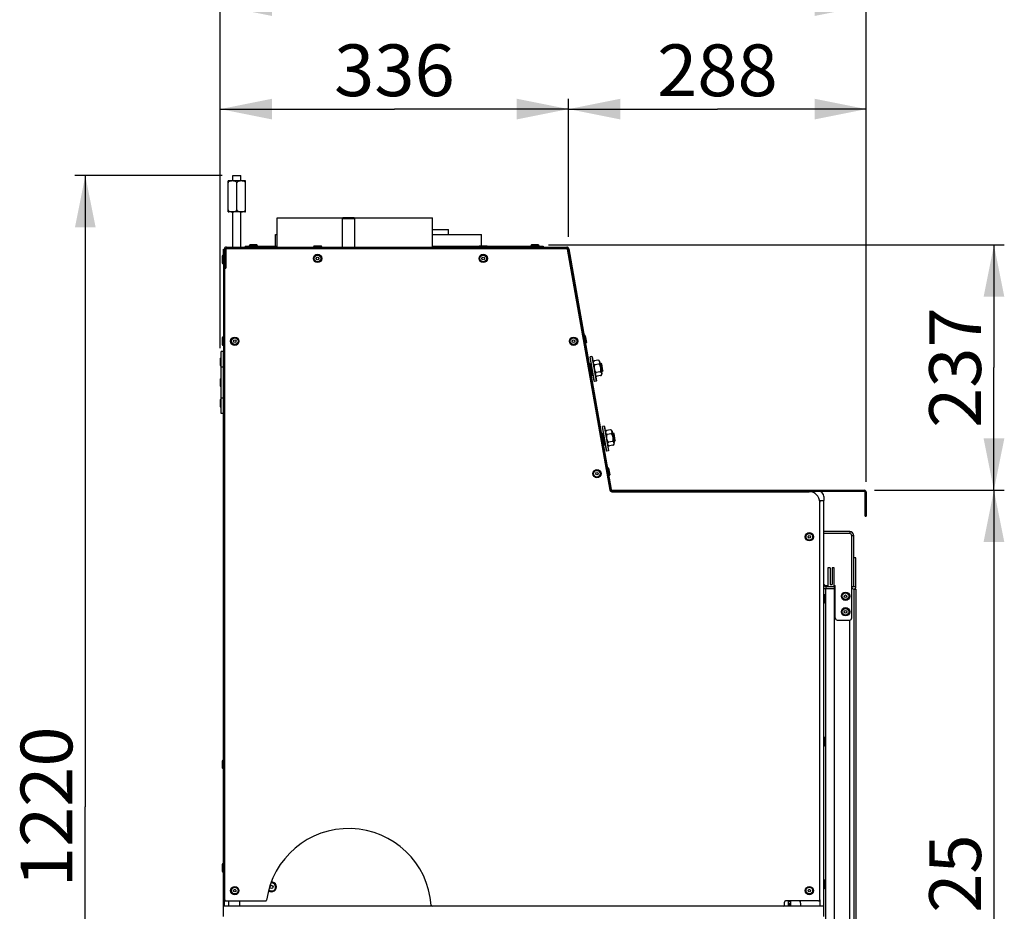
# Model space of a CAD drawing. Units: millimetres. Extents: x 0 to 7000, y 0 to 4950.
# Drawn here: x 2212 to 3163, y 3271 to 4133 of the extents above; entities that cross this region are included whole.
import ezdxf
from ezdxf.enums import TextEntityAlignment as Align

# ---------------------------------------------------------------- set-up
doc = ezdxf.new("R2010")
doc.units = ezdxf.units.MM
doc.header["$LTSCALE"] = 385
doc.layers.get('0').update_dxf_attribs({"linetype": 'CONTINUOUS'})
for name, color, linetype in [('AANSLUITRING-150TEKEN', 7, 'CONTINUOUS'), ('BLKNGL-4_0X12-AL-ST-ELVZTEKEN', 7, 'CONTINUOUS'), ('BLKNGL-4_0X9_5-AL-ST-ELVZTEKEN', 7, 'CONTINUOUS'), ('DIN479-M12X60TEKEN', 7, 'CONTINUOUS'), ('DIN7337A-4_0X7_0-AL-ST-ELVTEKEN', 7, 'CONTINUOUS'), ('DIN7337A-4_0X8_0-AL-ST-ELVTEKEN', 7, 'CONTINUOUS'), ('DIN7337A-5X10-ST-ST-ELVZTEKEN', 7, 'CONTINUOUS'), ('DIN9021-M8-STAAL-ELVZTEKEN', 7, 'CONTINUOUS'), ('DIN931-M8X55-STAALTEKEN', 7, 'CONTINUOUS'), ('DIN934-M8-STAAL-ELVZTEKEN', 7, 'CONTINUOUS'), ('INC-07013013158-2DMAAT', 7, 'CONTINUOUS'), ('KONISCHE-VEERTEKEN', 7, 'CONTINUOUS'), ('P005A00000000TEKEN', 7, 'CONTINUOUS'), ('P008A00013058TEKEN', 7, 'CONTINUOUS'), ('P009A00000000TEKEN', 7, 'CONTINUOUS'), ('P011A07000058TEKEN', 7, 'CONTINUOUS'), ('P013A07000000TEKEN', 7, 'CONTINUOUS'), ('P035A07000000TEKEN', 7, 'CONTINUOUS'), ('P043A00000058TEKEN', 7, 'CONTINUOUS'), ('P115I00013300TEKEN', 7, 'CONTINUOUS'), ('P157I00000000TEKEN', 7, 'CONTINUOUS'), ('P216A00000000TEKEN', 7, 'CONTINUOUS'), ('P301A00013058TEKEN', 7, 'CONTINUOUS'), ('P302A07013000TEKEN', 7, 'CONTINUOUS'), ('P303A07000058TEKEN', 7, 'CONTINUOUS'), ('P304A00000000TEKEN', 7, 'CONTINUOUS'), ('P420I07000000TEKEN', 7, 'CONTINUOUS'), ('P424I00013300TEKEN', 7, 'CONTINUOUS'), ('P425I00013300TEKEN', 7, 'CONTINUOUS'), ('ZSKNTVM-M10-STAALTEKEN', 7, 'CONTINUOUS')]:
    doc.layers.add(name, color=color, linetype=linetype)
doc.styles.add('TEXTSTYLE_1', font='gdt', dxfattribs={"width": 0.8})
doc.styles.add('TEXTSTYLE_2', font='ar_wgl_b.ttf')
doc.dimstyles.new('DIMSTYLE_2', dxfattribs={"dimtxt": 50, "dimasz": 50, "dimexe": 0.6, "dimexo": 0.6, "dimgap": 0.75, "dimtad": 1, "dimdec": 0, "dimdsep": 46, "dimtxsty": 'TEXTSTYLE_2', "dimblk": '_FILLED', "dimblk1": '_FILLED', "dimblk2": '_FILLED', "dimcen": 0.09, "dimazin": 2, "dimtp": 0.3, "dimtm": 0.3, "dimtfac": 1, "dimtdec": 0, "dimtofl": 0, "dimtmove": 0, "dimatfit": 3, "dimldrblk": '_FILLED', "dimfxl": 0, "dimtolj": 1, "dimarcsym": 0})
doc.dimstyles.new('DIMSTYLE_3', dxfattribs={"dimtxt": 50, "dimasz": 50, "dimexe": 0.6, "dimexo": 0.6, "dimgap": 0.75, "dimtad": 1, "dimdec": 0, "dimdsep": 46, "dimtxsty": 'TEXTSTYLE_2', "dimblk": '_FILLED', "dimblk1": '_FILLED', "dimblk2": '_FILLED', "dimcen": 0.09, "dimazin": 2, "dimtp": 0.2, "dimtm": 0.2, "dimtfac": 1, "dimtdec": 0, "dimtofl": 0, "dimtmove": 0, "dimatfit": 3, "dimldrblk": '_FILLED', "dimfxl": 0, "dimtolj": 1, "dimarcsym": 0})
doc.dimstyles.new('DIMSTYLE_6', dxfattribs={"dimtxt": 50, "dimasz": 50, "dimexe": 0.6, "dimexo": 0.6, "dimgap": 0.75, "dimtad": 1, "dimdec": 0, "dimdsep": 46, "dimtxsty": 'TEXTSTYLE_2', "dimblk": '_FILLED', "dimblk1": '_FILLED', "dimblk2": '_FILLED', "dimcen": 0.09, "dimazin": 2, "dimtol": 1, "dimtp": 25, "dimtm": 25, "dimtfac": 1, "dimtdec": 0, "dimtofl": 0, "dimtmove": 0, "dimatfit": 3, "dimldrblk": '_FILLED', "dimfxl": 0, "dimtolj": 1, "dimarcsym": 0})
doc.dimstyles.new('DIMSTYLE_8', dxfattribs={"dimtxt": 50, "dimasz": 50, "dimexe": 0.6, "dimexo": 0.6, "dimgap": 0.75, "dimtad": 1, "dimdsep": 46, "dimtxsty": 'TEXTSTYLE_2', "dimblk": '_FILLED', "dimblk1": '_FILLED', "dimblk2": '_FILLED', "dimcen": 0.09, "dimazin": 2, "dimtp": 0.5, "dimtm": 0.5, "dimtfac": 1, "dimtofl": 0, "dimtmove": 0, "dimatfit": 3, "dimldrblk": '_FILLED', "dimfxl": 0, "dimtolj": 1, "dimarcsym": 0})

# ---------------------------------------------------------------- blocks, each defined once
blk = doc.blocks.new('_FILLED')
at = {"color": 0, "linetype": 'ByBlock'}
blk.add_solid([(0, 0), (-1, 0.2), (-1, -0.2)], dxfattribs=at)
blk = doc.blocks.new('*D4')
at = {"layer": 'INC-07013013158-2DMAAT', "color": 1, "linetype": 'Continuous'}
for p, q in [((2405.87, 3815.57), (2405.87, 4056.7)), ((2742.27, 3923.37), (2742.27, 4056.7)), ((2405.87, 4046.7), (2574.07, 4046.7)), ((2742.27, 4046.7), (2574.07, 4046.7))]:
    blk.add_line(p, q, dxfattribs=at)
at = {"layer": 'INC-07013013158-2DMAAT', "color": 1, "linetype": 'Continuous', "xscale": 50, "yscale": 50, "zscale": 50, "rotation": 180}
blk.add_blockref('_FILLED', (2405.87, 4046.7), dxfattribs=at)
at = {"layer": 'INC-07013013158-2DMAAT', "color": 1, "linetype": 'Continuous', "xscale": 50, "yscale": 50, "zscale": 50}
blk.add_blockref('_FILLED', (2742.27, 4046.7), dxfattribs=at)
at = {"layer": 'INC-07013013158-2DMAAT', "color": 1, "linetype": 'Continuous', "style": 'TEXTSTYLE_2', "width": 0.923546}
blk.add_text('336', height=50, dxfattribs=at).set_placement((2515.8, 4059.2), (2632.34, 4059.2), align=Align.FIT)
blk = doc.blocks.new('*D5')
at = {"layer": 'INC-07013013158-2DMAAT', "color": 1, "linetype": 'Continuous'}
for p, q in [((2742.27, 3923.37), (2742.27, 4056.7)), ((3029.87, 3686.37), (3029.87, 4056.7)), ((2742.27, 4046.7), (2886.07, 4046.7)), ((3029.87, 4046.7), (2886.07, 4046.7))]:
    blk.add_line(p, q, dxfattribs=at)
at = {"layer": 'INC-07013013158-2DMAAT', "color": 1, "linetype": 'Continuous', "xscale": 50, "yscale": 50, "zscale": 50, "rotation": 180}
blk.add_blockref('_FILLED', (2742.27, 4046.7), dxfattribs=at)
at = {"layer": 'INC-07013013158-2DMAAT', "color": 1, "linetype": 'Continuous', "xscale": 50, "yscale": 50, "zscale": 50}
blk.add_blockref('_FILLED', (3029.87, 4046.7), dxfattribs=at)
at = {"layer": 'INC-07013013158-2DMAAT', "color": 1, "linetype": 'Continuous', "style": 'TEXTSTYLE_2', "width": 0.906444}
blk.add_text('288', height=50, dxfattribs=at).set_placement((2827.8, 4059.2), (2944.34, 4059.2), align=Align.FIT)
blk = doc.blocks.new('*D6')
at = {"layer": 'INC-07013013158-2DMAAT', "color": 1, "linetype": 'Continuous'}
for p, q in [((2405.87, 3815.57), (2405.87, 4156.7)), ((3029.87, 3686.37), (3029.87, 4156.7)), ((2405.87, 4146.7), (2717.87, 4146.7)), ((3029.87, 4146.7), (2717.87, 4146.7))]:
    blk.add_line(p, q, dxfattribs=at)
at = {"layer": 'INC-07013013158-2DMAAT', "color": 1, "linetype": 'Continuous', "xscale": 50, "yscale": 50, "zscale": 50, "rotation": 180}
blk.add_blockref('_FILLED', (2405.87, 4146.7), dxfattribs=at)
at = {"layer": 'INC-07013013158-2DMAAT', "color": 1, "linetype": 'Continuous', "xscale": 50, "yscale": 50, "zscale": 50}
blk.add_blockref('_FILLED', (3029.87, 4146.7), dxfattribs=at)
at = {"layer": 'INC-07013013158-2DMAAT', "color": 1, "linetype": 'Continuous', "style": 'TEXTSTYLE_2', "width": 0.889963}
blk.add_text('624', height=50, dxfattribs=at).set_placement((2659.6, 4159.2), (2776.14, 4159.2), align=Align.FIT)
blk = doc.blocks.new('*D14')
at = {"layer": 'INC-07013013158-2DMAAT', "color": 1, "linetype": 'Continuous'}
for p, q in [((2723.07, 3915.37), (3163.2, 3915.37)), ((3153.2, 3915.37), (3153.2, 3796.87)), ((3153.2, 3678.37), (3153.2, 3796.87)), ((3037.87, 3678.37), (3163.2, 3678.37))]:
    blk.add_line(p, q, dxfattribs=at)
at = {"layer": 'INC-07013013158-2DMAAT', "color": 1, "linetype": 'Continuous', "xscale": 50, "yscale": 50, "zscale": 50}
for p, rotation in [((3153.2, 3915.37), 90), ((3153.2, 3678.37), 270)]:
    blk.add_blockref('_FILLED', p, dxfattribs=dict(at, rotation=rotation))
at = {"layer": 'INC-07013013158-2DMAAT', "color": 1, "linetype": 'Continuous', "style": 'TEXTSTYLE_2', "width": 0.906444}
blk.add_text('237', height=50, rotation=90, dxfattribs=at).set_placement((3140.7, 3738.6), (3140.7, 3855.14), align=Align.FIT)
blk = doc.blocks.new('*D15')
at = {"layer": 'INC-07013013158-2DMAAT', "color": 1, "linetype": 'Continuous'}
for p, q in [((3037.87, 3678.37), (3163.2, 3678.37)), ((3153.2, 3678.37), (3153.2, 3220.37)), ((3153.2, 2762.37), (3153.2, 3220.37)), ((3015.87, 2762.37), (3163.2, 2762.37))]:
    blk.add_line(p, q, dxfattribs=at)
at = {"layer": 'INC-07013013158-2DMAAT', "color": 1, "linetype": 'Continuous', "xscale": 50, "yscale": 50, "zscale": 50}
for p, rotation in [((3153.2, 3678.37), 90), ((3153.2, 2762.37), 270)]:
    blk.add_blockref('_FILLED', p, dxfattribs=dict(at, rotation=rotation))
at = {"layer": 'INC-07013013158-2DMAAT', "color": 1, "linetype": 'Continuous'}
for s, style, p in [('25', 'TEXTSTYLE_2', (3140.7, 3307.81)), ('`', 'TEXTSTYLE_1', (3140.7, 3239.79)), ('916', 'TEXTSTYLE_2', (3140.7, 3152.35))]:
    blk.add_text(s, height=50, rotation=90, dxfattribs=dict(at, style=style)).set_placement(p, align=Align.CENTER)
blk = doc.blocks.new('*D41')
at = {"layer": 'INC-07013013158-2DMAAT', "color": 1, "linetype": 'Continuous'}
for p, q in [((2407.87, 3982.37), (2265.53, 3982.37)), ((2275.53, 3982.37), (2275.53, 3372.37)), ((2275.53, 2762.37), (2275.53, 3372.37)), ((2406.87, 2762.37), (2265.53, 2762.37))]:
    blk.add_line(p, q, dxfattribs=at)
at = {"layer": 'INC-07013013158-2DMAAT', "color": 1, "linetype": 'Continuous', "xscale": 50, "yscale": 50, "zscale": 50}
for p, rotation in [((2275.53, 3982.37), 90), ((2275.53, 2762.37), 270)]:
    blk.add_blockref('_FILLED', p, dxfattribs=dict(at, rotation=rotation))
at = {"layer": 'INC-07013013158-2DMAAT', "color": 1, "linetype": 'Continuous', "style": 'TEXTSTYLE_2', "width": 0.932342}
blk.add_text('1220', height=50, rotation=90, dxfattribs=at).set_placement((2263.03, 3294.67), (2263.03, 3450.06), align=Align.FIT)

msp = doc.modelspace()

# ---------------------------------------------------------------- linework, layer by layer
at = {"layer": 'AANSLUITRING-150TEKEN', "color": 5, "linetype": 'Continuous'}
for p, q in [((2460.866, 3913.369), (2460.866, 3941.769)), ((2460.866, 3941.769), (2524.646, 3941.769)), ((2535.086, 3941.769), (2610.866, 3941.769)), ((2610.866, 3913.369), (2610.866, 3941.769)), ((2446.466, 3911.869), (2446.466, 3912.369))]:
    msp.add_line(p, q, dxfattribs=at)
at = {"layer": 'BLKNGL-4_0X12-AL-ST-ELVZTEKEN', "color": 5, "linetype": 'Continuous'}
for p, q in [((2989.766, 3577.369), (2988.866, 3577.369)), ((2989.766, 3577.369), (2989.766, 3569.369)), ((2990.566, 3576.569), (2990.566, 3570.169)), ((2989.766, 3569.369), (2988.866, 3569.369)), ((2989.766, 3439.369), (2988.866, 3439.369)), ((2989.766, 3439.369), (2989.766, 3431.369)), ((2990.566, 3438.569), (2990.566, 3432.169)), ((2989.766, 3431.369), (2988.866, 3431.369)), ((2989.766, 3301.369), (2988.866, 3301.369)), ((2989.766, 3301.369), (2989.766, 3293.369)), ((2990.566, 3300.569), (2990.566, 3294.169)), ((2989.766, 3293.369), (2988.866, 3293.369))]:
    msp.add_line(p, q, dxfattribs=at)
for centre, start, end in [((2989.766, 3576.569), 0, 90), ((2989.766, 3570.169), 270, 360), ((2989.766, 3438.569), 0, 90), ((2989.766, 3432.169), 270, 360), ((2989.766, 3300.569), 0, 90), ((2989.766, 3294.169), 270, 360)]:
    msp.add_arc(centre, 0.8, start, end, dxfattribs=at)
at = {"layer": 'BLKNGL-4_0X9_5-AL-ST-ELVZTEKEN', "color": 5, "linetype": 'Continuous'}
for centre, radius in [((3009.866, 3575.869), 4), ((3009.866, 3575.869), 3.2), ((3009.866, 3575.869), 1.25), ((3009.866, 3560.869), 4), ((3009.866, 3560.869), 3.2), ((3009.866, 3560.869), 1.25)]:
    msp.add_circle(centre, radius, dxfattribs=at)
at = {"layer": 'DIN479-M12X60TEKEN', "color": 5, "linetype": 'Continuous'}
for p, q in [((2524.746, 3941.869), (2523.866, 3940.989)), ((2523.866, 3913.369), (2523.866, 3940.989)), ((2523.866, 3940.989), (2535.866, 3940.989)), ((2524.746, 3941.869), (2534.986, 3941.869)), ((2534.986, 3941.869), (2535.866, 3940.989)), ((2535.866, 3913.369), (2535.866, 3940.989))]:
    msp.add_line(p, q, dxfattribs=at)
at = {"layer": 'DIN7337A-4_0X7_0-AL-ST-ELVTEKEN', "color": 5, "linetype": 'Continuous'}
for p, q in [((2433.866, 3914.569), (2433.866, 3914.369)), ((2433.866, 3914.569), (2441.866, 3914.569)), ((2441.066, 3915.369), (2434.666, 3915.369)), ((2435.866, 3912.369), (2435.866, 3911.869)), ((2439.866, 3912.369), (2439.866, 3911.869)), ((2441.866, 3914.569), (2441.866, 3914.369)), ((2495.866, 3913.569), (2495.866, 3913.369)), ((2495.866, 3913.569), (2503.866, 3913.569)), ((2503.066, 3914.369), (2496.666, 3914.369)), ((2503.866, 3913.569), (2503.866, 3913.369)), ((2655.866, 3913.569), (2655.866, 3913.369)), ((2655.866, 3913.569), (2663.866, 3913.569)), ((2663.066, 3914.369), (2656.666, 3914.369)), ((2663.866, 3913.569), (2663.866, 3913.369)), ((2705.866, 3914.569), (2705.866, 3914.369)), ((2705.866, 3914.569), (2713.866, 3914.569)), ((2713.066, 3915.369), (2706.666, 3915.369)), ((2707.866, 3912.369), (2707.866, 3911.869)), ((2711.866, 3912.369), (2711.866, 3911.869)), ((2713.866, 3914.569), (2713.866, 3914.369)), ((2407.866, 3904.569), (2407.866, 3898.169)), ((2408.666, 3897.369), (2408.666, 3905.369)), ((2410.866, 3903.369), (2411.366, 3903.369)), ((2410.866, 3899.369), (2411.366, 3899.369)), ((2407.866, 3825.569), (2407.866, 3819.169)), ((2408.666, 3818.369), (2408.666, 3826.369)), ((2757.288, 3828.197), (2757.484, 3828.231)), ((2757.484, 3828.231), (2758.874, 3820.353)), ((2758.411, 3827.582), (2759.523, 3821.28)), ((2758.677, 3820.318), (2758.874, 3820.353)), ((2779.862, 3700.172), (2780.059, 3700.206)), ((2780.059, 3700.206), (2781.448, 3692.328)), ((2780.986, 3699.557), (2782.097, 3693.255)), ((2781.251, 3692.293), (2781.448, 3692.328)), ((2407.866, 3416.569), (2407.866, 3410.169)), ((2408.666, 3409.369), (2408.666, 3417.369)), ((2407.866, 3316.569), (2407.866, 3310.169)), ((2408.666, 3309.369), (2408.666, 3317.369))]:
    msp.add_line(p, q, dxfattribs=at)
for centre, radius in [((2499.866, 3902.369), 4), ((2499.866, 3902.369), 3.2), ((2499.866, 3902.369), 1.25), ((2659.866, 3902.369), 4), ((2659.866, 3902.369), 3.2), ((2659.866, 3902.369), 1.25), ((2419.866, 3822.369), 4), ((2419.866, 3822.369), 3.2), ((2419.866, 3822.369), 1.25), ((2747.149, 3822.347), 4), ((2747.149, 3822.347), 3.2), ((2747.149, 3822.347), 1.25), ((2769.723, 3694.322), 4), ((2769.723, 3694.322), 3.2), ((2769.723, 3694.322), 1.25), ((2974.866, 3633.369), 4), ((2974.866, 3633.369), 3.2), ((2974.866, 3633.369), 1.25), ((2419.866, 3291.369), 4), ((2419.866, 3291.369), 3.2), ((2419.866, 3291.369), 1.25), ((2974.866, 3291.369), 4), ((2974.866, 3291.369), 3.2), ((2974.866, 3291.369), 1.25)]:
    msp.add_circle(centre, radius, dxfattribs=at)
for centre, start, end in [((2434.666, 3914.569), 90, 180), ((2441.066, 3914.569), 0, 90), ((2496.666, 3913.569), 90, 180), ((2503.066, 3913.569), 0, 90), ((2656.666, 3913.569), 90, 180), ((2663.066, 3913.569), 0, 90), ((2706.666, 3914.569), 90, 180), ((2713.066, 3914.569), 0, 90), ((2408.666, 3904.569), 90, 180), ((2408.666, 3898.169), 180, 270), ((2408.666, 3825.569), 90, 180), ((2757.623, 3827.443), 10, 100), ((2408.666, 3819.169), 180, 270), ((2758.735, 3821.141), 280, 10), ((2780.198, 3699.418), 10, 100), ((2781.309, 3693.116), 280, 10), ((2408.666, 3416.569), 90, 180), ((2408.666, 3410.169), 180, 270), ((2408.666, 3316.569), 90, 180), ((2408.666, 3310.169), 180, 270)]:
    msp.add_arc(centre, 0.8, start, end, dxfattribs=at)
at = {"layer": 'DIN7337A-4_0X8_0-AL-ST-ELVTEKEN', "color": 5, "linetype": 'Continuous'}
for p, q in [((2405.866, 3805.569), (2405.866, 3799.169)), ((2406.666, 3798.369), (2406.666, 3806.369)), ((2406.666, 3806.369), (2406.866, 3806.369)), ((2406.666, 3798.369), (2406.866, 3798.369)), ((2405.866, 3785.569), (2405.866, 3779.169)), ((2406.666, 3778.369), (2406.666, 3786.369)), ((2406.666, 3786.369), (2406.866, 3786.369)), ((2406.666, 3778.369), (2406.866, 3778.369)), ((2406.666, 3758.369), (2406.666, 3766.369)), ((2406.666, 3766.369), (2406.866, 3766.369)), ((2405.866, 3765.569), (2405.866, 3759.169)), ((2406.666, 3758.369), (2406.866, 3758.369))]:
    msp.add_line(p, q, dxfattribs=at)
for centre, start, end in [((2406.666, 3805.569), 90, 180), ((2406.666, 3799.169), 180, 270), ((2406.666, 3785.569), 90, 180), ((2406.666, 3779.169), 180, 270), ((2406.666, 3765.569), 90, 180), ((2406.666, 3759.169), 180, 270)]:
    msp.add_arc(centre, 0.8, start, end, dxfattribs=at)
at = {"layer": 'DIN7337A-5X10-ST-ST-ELVZTEKEN', "color": 5, "linetype": 'Continuous'}
msp.add_circle((2455.366, 3294.94), 1.562, dxfattribs=at)
for radius, start, end in [(4.75, 231.208326, 93.480501), (3.95, 225.602804, 98.645551)]:
    msp.add_arc((2455.366, 3294.94), radius, start, end, dxfattribs=at)
at = {"layer": 'DIN9021-M8-STAAL-ELVZTEKEN', "color": 5, "linetype": 'Continuous'}
for p, q in [((2763.069, 3806.924), (2763.232, 3807.156)), ((2767.167, 3783.683), (2763.069, 3806.924)), ((2764.807, 3807.434), (2763.232, 3807.156)), ((2767.399, 3783.521), (2763.232, 3807.156)), ((2764.807, 3807.434), (2768.975, 3783.799)), ((2765.039, 3807.272), (2764.807, 3807.434)), ((2765.039, 3807.272), (2769.137, 3784.03)), ((2767.167, 3783.683), (2767.399, 3783.521)), ((2768.975, 3783.799), (2767.399, 3783.521)), ((2769.137, 3784.03), (2768.975, 3783.799)), ((2774.934, 3739.634), (2775.097, 3739.866)), ((2779.032, 3716.393), (2774.934, 3739.634)), ((2776.672, 3740.144), (2775.097, 3739.866)), ((2779.264, 3716.231), (2775.097, 3739.866)), ((2776.672, 3740.144), (2780.84, 3716.508)), ((2776.904, 3739.981), (2776.672, 3740.144)), ((2776.904, 3739.981), (2781.002, 3716.74)), ((2779.032, 3716.393), (2779.264, 3716.231)), ((2780.84, 3716.508), (2779.264, 3716.231)), ((2781.002, 3716.74), (2780.84, 3716.508))]:
    msp.add_line(p, q, dxfattribs=at)
at = {"layer": 'DIN931-M8X55-STAALTEKEN', "color": 5, "linetype": 'Continuous'}
for p, q in [((2763.241, 3799.034), (2763.71, 3799.117)), ((2772.795, 3800.719), (2773.656, 3800.871)), ((2775.046, 3792.992), (2773.656, 3800.871)), ((2774.38, 3800.364), (2773.656, 3800.871)), ((2775.553, 3793.716), (2774.38, 3800.364)), ((2763.843, 3791.017), (2764.046, 3791.053)), ((2765.033, 3791.227), (2765.548, 3791.318)), ((2774.184, 3792.84), (2775.046, 3792.992)), ((2775.553, 3793.716), (2775.046, 3792.992)), ((2775.107, 3731.744), (2775.575, 3731.827)), ((2784.66, 3733.429), (2785.521, 3733.581)), ((2786.911, 3725.702), (2785.521, 3733.581)), ((2786.245, 3733.074), (2785.521, 3733.581)), ((2787.418, 3726.426), (2786.245, 3733.074)), ((2775.708, 3723.727), (2775.911, 3723.763)), ((2776.898, 3723.937), (2777.413, 3724.028)), ((2786.049, 3725.55), (2786.911, 3725.702)), ((2787.418, 3726.426), (2786.911, 3725.702))]:
    msp.add_line(p, q, dxfattribs=at)
at = {"layer": 'DIN934-M8-STAAL-ELVZTEKEN', "color": 5, "linetype": 'Continuous'}
for p, q in [((2770.586, 3803.889), (2767.385, 3803.325)), ((2771.237, 3800.193), (2768.037, 3799.629)), ((2772.468, 3802.571), (2774.51, 3790.988)), ((2772.541, 3792.802), (2769.34, 3792.237)), ((2773.192, 3789.106), (2769.992, 3788.542)), ((2782.451, 3736.599), (2779.25, 3736.034)), ((2783.102, 3732.903), (2779.902, 3732.339)), ((2784.333, 3735.281), (2786.375, 3723.698)), ((2784.406, 3725.512), (2781.205, 3724.947)), ((2785.057, 3721.816), (2781.857, 3721.251))]:
    msp.add_line(p, q, dxfattribs=at)
for centre, start, end in [((2767.667, 3801.724), 100.000137, 190), ((2770.868, 3802.289), 10, 100), ((2769.709, 3790.142), 190, 280), ((2772.91, 3790.706), 280.000151, 10), ((2779.532, 3734.434), 100.000137, 190), ((2782.733, 3734.999), 10, 100), ((2781.575, 3722.852), 190, 280), ((2784.775, 3723.416), 280.000151, 10)]:
    msp.add_arc(centre, 1.625, start, end, dxfattribs=at)
for points, knots in [([(2767.385, 3803.325), (2767.078, 3803.271), (2766.56, 3803.018), (2766.208, 3802.36), (2766.159, 3801.766), (2766.22, 3801.214), (2766.351, 3800.674), (2766.601, 3800.132), (2767.157, 3799.635), (2767.73, 3799.575), (2768.037, 3799.629)], [0, 0, 0, 0, 0.1730146, 0.2935934, 0.3982801, 0.5000082, 0.6017364, 0.7064238, 0.8269973, 1, 1, 1, 1]), ([(2768.037, 3799.629), (2767.947, 3799.613), (2767.772, 3799.55), (2767.48, 3799.325), (2767.234, 3798.927), (2767.082, 3798.399), (2767.02, 3797.853), (2767.017, 3797.304), (2767.067, 3796.575), (2767.197, 3795.671), (2767.384, 3794.776), (2767.587, 3794.073), (2767.777, 3793.559), (2768.022, 3793.067), (2768.345, 3792.623), (2768.713, 3792.333), (2769.064, 3792.221), (2769.25, 3792.222), (2769.34, 3792.237)], [0, 0, 0, 0, 0.031221, 0.0624652, 0.1247353, 0.1872052, 0.2497378, 0.3122923, 0.3748548, 0.4999605, 0.6250657, 0.6876286, 0.7501874, 0.8127299, 0.8752216, 0.9375212, 0.9687771, 1, 1, 1, 1]), ([(2771.237, 3800.193), (2771.544, 3800.247), (2772.062, 3800.5), (2772.414, 3801.157), (2772.464, 3801.751), (2772.403, 3802.304), (2772.271, 3802.844), (2772.022, 3803.385), (2771.466, 3803.883), (2770.892, 3803.943), (2770.586, 3803.889)], [0, 0, 0, 0, 0.1729888, 0.2935595, 0.398241, 0.4999635, 0.6016852, 0.7063676, 0.8269604, 1, 1, 1, 1]), ([(2772.541, 3792.802), (2772.63, 3792.818), (2772.806, 3792.881), (2773.097, 3793.106), (2773.343, 3793.504), (2773.495, 3794.032), (2773.558, 3794.578), (2773.56, 3795.126), (2773.51, 3795.855), (2773.38, 3796.76), (2773.193, 3797.655), (2772.991, 3798.357), (2772.801, 3798.872), (2772.555, 3799.363), (2772.232, 3799.808), (2771.865, 3800.098), (2771.513, 3800.21), (2771.327, 3800.209), (2771.237, 3800.193)], [0, 0, 0, 0, 0.0312207, 0.062466, 0.1247385, 0.1872092, 0.2497413, 0.3122949, 0.3748562, 0.4999602, 0.6250641, 0.6876268, 0.7501856, 0.8127288, 0.8752209, 0.9375227, 0.9687799, 1, 1, 1, 1]), ([(2769.34, 3792.237), (2769.034, 3792.183), (2768.515, 3791.931), (2768.163, 3791.273), (2768.114, 3790.679), (2768.175, 3790.127), (2768.306, 3789.587), (2768.556, 3789.045), (2769.111, 3788.547), (2769.685, 3788.488), (2769.992, 3788.542)], [0, 0, 0, 0, 0.1729527, 0.293529, 0.3982159, 0.4999427, 0.6016682, 0.7063531, 0.8269474, 1, 1, 1, 1]), ([(2773.192, 3789.106), (2773.499, 3789.16), (2774.017, 3789.413), (2774.369, 3790.07), (2774.419, 3790.665), (2774.358, 3791.217), (2774.226, 3791.757), (2773.976, 3792.298), (2773.42, 3792.796), (2772.847, 3792.856), (2772.541, 3792.802)], [0, 0, 0, 0, 0.1730281, 0.2936248, 0.3983127, 0.5000398, 0.6017677, 0.7064551, 0.8270311, 1, 1, 1, 1]), ([(2779.25, 3736.034), (2778.944, 3735.98), (2778.425, 3735.728), (2778.073, 3735.07), (2778.024, 3734.476), (2778.085, 3733.924), (2778.216, 3733.384), (2778.466, 3732.842), (2779.022, 3732.345), (2779.595, 3732.285), (2779.902, 3732.339)], [0, 0, 0, 0, 0.1730146, 0.2935934, 0.3982801, 0.5000082, 0.6017364, 0.7064238, 0.8269973, 1, 1, 1, 1]), ([(2779.902, 3732.339), (2779.812, 3732.323), (2779.637, 3732.26), (2779.345, 3732.034), (2779.099, 3731.637), (2778.947, 3731.109), (2778.885, 3730.563), (2778.882, 3730.014), (2778.932, 3729.285), (2779.062, 3728.38), (2779.25, 3727.486), (2779.452, 3726.783), (2779.642, 3726.269), (2779.887, 3725.777), (2780.21, 3725.332), (2780.578, 3725.043), (2780.929, 3724.931), (2781.115, 3724.931), (2781.205, 3724.947)], [0, 0, 0, 0, 0.031221, 0.0624652, 0.1247353, 0.1872052, 0.2497378, 0.3122923, 0.3748548, 0.4999605, 0.6250657, 0.6876286, 0.7501874, 0.8127299, 0.8752216, 0.9375212, 0.9687771, 1, 1, 1, 1]), ([(2783.102, 3732.903), (2783.409, 3732.957), (2783.927, 3733.21), (2784.279, 3733.867), (2784.329, 3734.461), (2784.268, 3735.014), (2784.136, 3735.554), (2783.887, 3736.095), (2783.331, 3736.593), (2782.757, 3736.653), (2782.451, 3736.599)], [0, 0, 0, 0, 0.1729888, 0.2935595, 0.398241, 0.4999635, 0.6016852, 0.7063676, 0.8269604, 1, 1, 1, 1]), ([(2784.406, 3725.512), (2784.495, 3725.527), (2784.671, 3725.591), (2784.962, 3725.816), (2785.208, 3726.214), (2785.36, 3726.742), (2785.423, 3727.288), (2785.425, 3727.836), (2785.375, 3728.565), (2785.245, 3729.47), (2785.058, 3730.365), (2784.856, 3731.067), (2784.666, 3731.581), (2784.42, 3732.073), (2784.097, 3732.518), (2783.73, 3732.807), (2783.378, 3732.919), (2783.192, 3732.919), (2783.102, 3732.903)], [0, 0, 0, 0, 0.0312207, 0.062466, 0.1247385, 0.1872092, 0.2497413, 0.3122949, 0.3748562, 0.4999602, 0.6250641, 0.6876268, 0.7501856, 0.8127288, 0.8752209, 0.9375227, 0.9687799, 1, 1, 1, 1]), ([(2781.205, 3724.947), (2780.899, 3724.893), (2780.38, 3724.641), (2780.028, 3723.983), (2779.979, 3723.389), (2780.04, 3722.837), (2780.171, 3722.297), (2780.421, 3721.755), (2780.976, 3721.257), (2781.55, 3721.197), (2781.857, 3721.251)], [0, 0, 0, 0, 0.1729527, 0.293529, 0.3982159, 0.4999427, 0.6016682, 0.7063531, 0.8269474, 1, 1, 1, 1]), ([(2785.057, 3721.816), (2785.364, 3721.87), (2785.882, 3722.122), (2786.234, 3722.78), (2786.284, 3723.374), (2786.223, 3723.927), (2786.091, 3724.467), (2785.841, 3725.008), (2785.286, 3725.506), (2784.712, 3725.566), (2784.406, 3725.512)], [0, 0, 0, 0, 0.1730281, 0.2936248, 0.3983127, 0.5000398, 0.6017677, 0.7064551, 0.8270311, 1, 1, 1, 1])]:
    msp.add_open_spline(points, degree=3, knots=knots, dxfattribs=at)
at = {"layer": 'KONISCHE-VEERTEKEN', "color": 5, "linetype": 'Continuous'}
for p, q in [((2763.149, 3794.956), (2763.305, 3794.255)), ((2763.516, 3797.873), (2763.382, 3798.447)), ((2763.665, 3797.219), (2763.516, 3797.873)), ((2763.904, 3796.16), (2763.665, 3797.219)), ((2764.216, 3794.76), (2763.904, 3796.16)), ((2763.96, 3798.108), (2764.083, 3797.587)), ((2764.083, 3797.587), (2764.219, 3797.003)), ((2764.436, 3793.78), (2764.216, 3794.76)), ((2764.219, 3797.003), (2764.365, 3796.365)), ((2763.305, 3794.255), (2763.547, 3793.18)), ((2763.547, 3793.18), (2763.695, 3792.531)), ((2763.695, 3792.531), (2763.829, 3791.955)), ((2764.572, 3793.178), (2764.436, 3793.78)), ((2764.699, 3792.622), (2764.572, 3793.178)), ((2764.816, 3792.119), (2764.699, 3792.622)), ((2764.923, 3791.673), (2764.816, 3792.119)), ((2764.844, 3794.259), (2765.006, 3793.55)), ((2765.006, 3793.55), (2765.162, 3792.883)), ((2775.381, 3730.583), (2775.247, 3731.157)), ((2775.53, 3729.929), (2775.381, 3730.583)), ((2775.769, 3728.87), (2775.53, 3729.929)), ((2775.768, 3731.054), (2775.885, 3730.565)), ((2776.229, 3726.808), (2775.769, 3728.87)), ((2775.885, 3730.565), (2776.015, 3730.012)), ((2776.015, 3730.012), (2776.156, 3729.4)), ((2775.014, 3727.666), (2775.17, 3726.965)), ((2775.17, 3726.965), (2775.412, 3725.89)), ((2775.412, 3725.89), (2775.56, 3725.24)), ((2775.56, 3725.24), (2775.694, 3724.665)), ((2776.37, 3726.183), (2776.229, 3726.808)), ((2776.502, 3725.604), (2776.37, 3726.183)), ((2776.624, 3725.074), (2776.502, 3725.604)), ((2776.736, 3724.599), (2776.624, 3725.074)), ((2776.709, 3726.969), (2776.871, 3726.26)), ((2776.836, 3724.183), (2776.736, 3724.599)), ((2776.871, 3726.26), (2777.027, 3725.592))]:
    msp.add_line(p, q, dxfattribs=at)
for points in [[(2762.243, 3800.797), (2762.154, 3800.772), (2762.126, 3800.756)], [(2762.942, 3800.157), (2762.913, 3800.245), (2762.886, 3800.322), (2762.86, 3800.39), (2762.832, 3800.455), (2762.797, 3800.52), (2762.746, 3800.597), (2762.659, 3800.687), (2762.522, 3800.768), (2762.342, 3800.804), (2762.243, 3800.797)], [(2763.266, 3798.933), (2763.214, 3799.146), (2763.166, 3799.339), (2763.121, 3799.515), (2763.079, 3799.675), (2763.041, 3799.818), (2763.005, 3799.945), (2762.972, 3800.058), (2762.942, 3800.157)], [(2763.382, 3798.447), (2763.322, 3798.7), (2763.266, 3798.933)], [(2763.79, 3800.66), (2763.704, 3800.636), (2763.544, 3800.542), (2763.439, 3800.418), (2763.386, 3800.301), (2763.363, 3800.208), (2763.352, 3800.132), (2763.347, 3800.058), (2763.346, 3799.981), (2763.347, 3799.894), (2763.35, 3799.797), (2763.356, 3799.689), (2763.364, 3799.567), (2763.374, 3799.432), (2763.387, 3799.282), (2763.402, 3799.116), (2763.407, 3799.064)], [(2763.479, 3799.888), (2763.479, 3799.887), (2763.486, 3799.872), (2763.5, 3799.836), (2763.52, 3799.782), (2763.543, 3799.711), (2763.569, 3799.625), (2763.6, 3799.522), (2763.633, 3799.404), (2763.67, 3799.269), (2763.71, 3799.118)], [(2763.71, 3799.118), (2763.753, 3798.951), (2763.8, 3798.766), (2763.85, 3798.564), (2763.903, 3798.344), (2763.96, 3798.108)], [(2764.192, 3800.559), (2764.065, 3800.632), (2763.887, 3800.667), (2763.79, 3800.66)], [(2764.365, 3796.365), (2764.599, 3795.334), (2764.844, 3794.259)], [(2763.829, 3791.955), (2763.89, 3791.696), (2763.947, 3791.456), (2764.001, 3791.234)], [(2763.99, 3790.185), (2763.977, 3790.321), (2763.958, 3790.51), (2763.936, 3790.721), (2763.901, 3791.027)], [(2764.001, 3791.234), (2764.052, 3791.031), (2764.099, 3790.844), (2764.143, 3790.675), (2764.184, 3790.522), (2764.222, 3790.385), (2764.257, 3790.263), (2764.289, 3790.155), (2764.32, 3790.061), (2764.349, 3789.978), (2764.377, 3789.903), (2764.407, 3789.835), (2764.443, 3789.766), (2764.496, 3789.687), (2764.586, 3789.595), (2764.726, 3789.514), (2764.908, 3789.48), (2764.999, 3789.487)], [(2765.06, 3791.118), (2765.017, 3791.288), (2764.971, 3791.473), (2764.923, 3791.673)], [(2764.999, 3789.487), (2765.092, 3789.514), (2765.248, 3789.608), (2765.35, 3789.729), (2765.402, 3789.844), (2765.425, 3789.934), (2765.435, 3790.009), (2765.44, 3790.082), (2765.442, 3790.159), (2765.441, 3790.245), (2765.438, 3790.344), (2765.432, 3790.457), (2765.423, 3790.586), (2765.412, 3790.732), (2765.397, 3790.896), (2765.38, 3791.08), (2765.359, 3791.284)], [(2765.312, 3790.256), (2765.306, 3790.27), (2765.293, 3790.303), (2765.275, 3790.353), (2765.253, 3790.419), (2765.229, 3790.498), (2765.201, 3790.593), (2765.17, 3790.702), (2765.136, 3790.826), (2765.1, 3790.964), (2765.06, 3791.118)], [(2765.162, 3792.883), (2765.234, 3792.576), (2765.302, 3792.292), (2765.365, 3792.033), (2765.424, 3791.798), (2765.478, 3791.586), (2765.527, 3791.396)], [(2765.527, 3791.396), (2765.573, 3791.226), (2765.614, 3791.076), (2765.653, 3790.943), (2765.688, 3790.827), (2765.721, 3790.727), (2765.751, 3790.64), (2765.781, 3790.563), (2765.812, 3790.493), (2765.849, 3790.422), (2765.904, 3790.342), (2765.995, 3790.251), (2766.011, 3790.242)], [(2774.108, 3733.507), (2774.019, 3733.482), (2773.991, 3733.466)], [(2774.807, 3732.867), (2774.778, 3732.955), (2774.751, 3733.032), (2774.725, 3733.1), (2774.697, 3733.164), (2774.662, 3733.23), (2774.611, 3733.306), (2774.524, 3733.396), (2774.387, 3733.477), (2774.207, 3733.514), (2774.108, 3733.507)], [(2775.131, 3731.643), (2775.079, 3731.856), (2775.031, 3732.049), (2774.986, 3732.225), (2774.944, 3732.384), (2774.906, 3732.527), (2774.87, 3732.655), (2774.837, 3732.768), (2774.807, 3732.867)], [(2775.247, 3731.157), (2775.187, 3731.41), (2775.131, 3731.643)], [(2775.655, 3733.369), (2775.569, 3733.346), (2775.409, 3733.252), (2775.304, 3733.127), (2775.251, 3733.01), (2775.228, 3732.918), (2775.217, 3732.842), (2775.213, 3732.768), (2775.211, 3732.69), (2775.212, 3732.604), (2775.215, 3732.507), (2775.221, 3732.399), (2775.229, 3732.277), (2775.239, 3732.142), (2775.252, 3731.992), (2775.267, 3731.826), (2775.272, 3731.773)], [(2775.344, 3732.597), (2775.344, 3732.597), (2775.351, 3732.582), (2775.365, 3732.546), (2775.385, 3732.492), (2775.408, 3732.421), (2775.435, 3732.335), (2775.465, 3732.232), (2775.498, 3732.114), (2775.535, 3731.979), (2775.575, 3731.828)], [(2775.575, 3731.828), (2775.618, 3731.66), (2775.665, 3731.475), (2775.715, 3731.273), (2775.768, 3731.054)], [(2776.057, 3733.269), (2775.93, 3733.342), (2775.752, 3733.377), (2775.655, 3733.369)], [(2776.156, 3729.4), (2776.385, 3728.395), (2776.464, 3728.044), (2776.709, 3726.969)], [(2775.694, 3724.665), (2775.755, 3724.406), (2775.812, 3724.166), (2775.866, 3723.944)], [(2775.855, 3722.895), (2775.842, 3723.031), (2775.823, 3723.22), (2775.801, 3723.431), (2775.766, 3723.737)], [(2775.866, 3723.944), (2775.917, 3723.74), (2775.964, 3723.554), (2776.008, 3723.384), (2776.049, 3723.231), (2776.087, 3723.094), (2776.122, 3722.973), (2776.154, 3722.865), (2776.185, 3722.771), (2776.214, 3722.687), (2776.242, 3722.613), (2776.272, 3722.545), (2776.308, 3722.475), (2776.361, 3722.396), (2776.451, 3722.305), (2776.591, 3722.224), (2776.773, 3722.19), (2776.864, 3722.197)], [(2776.925, 3723.828), (2776.882, 3723.998), (2776.836, 3724.183)], [(2776.864, 3722.197), (2776.957, 3722.223), (2777.113, 3722.318), (2777.215, 3722.439), (2777.267, 3722.553), (2777.29, 3722.644), (2777.3, 3722.719), (2777.305, 3722.792), (2777.307, 3722.869), (2777.306, 3722.955), (2777.303, 3723.054), (2777.297, 3723.167), (2777.288, 3723.296), (2777.277, 3723.442), (2777.262, 3723.606), (2777.245, 3723.79), (2777.224, 3723.994)], [(2777.177, 3722.966), (2777.171, 3722.98), (2777.158, 3723.013), (2777.14, 3723.063), (2777.119, 3723.128), (2777.094, 3723.208), (2777.066, 3723.303), (2777.035, 3723.412), (2777.001, 3723.535), (2776.965, 3723.674), (2776.925, 3723.828)], [(2777.027, 3725.592), (2777.099, 3725.286), (2777.167, 3725.002), (2777.231, 3724.743), (2777.289, 3724.508), (2777.343, 3724.296), (2777.392, 3724.106)], [(2777.392, 3724.106), (2777.438, 3723.936), (2777.48, 3723.785), (2777.518, 3723.653), (2777.553, 3723.537), (2777.586, 3723.437), (2777.617, 3723.349), (2777.646, 3723.273), (2777.677, 3723.202), (2777.715, 3723.132), (2777.769, 3723.052), (2777.86, 3722.961), (2777.876, 3722.952)]]:
    msp.add_lwpolyline(points, dxfattribs=at)
at = {"layer": 'P005A00000000TEKEN', "color": 5, "linetype": 'Continuous'}
for p in [(2610.866, 3930.369), (2626.366, 3925.369)]:
    msp.add_line(p, (2626.366, 3930.369), dxfattribs=at)
at = {"layer": 'P008A00013058TEKEN', "color": 5, "linetype": 'Continuous'}
for p, q in [((2989.019, 3586.603), (2988.866, 3586.54)), ((2990.866, 3585.369), (2992.866, 3585.369)), ((2990.866, 3585.369), (2990.866, 3583.369)), ((2998.866, 3585.369), (2998.866, 3583.369))]:
    msp.add_line(p, q, dxfattribs=at)
for radius, start in [(2, 202.5), (4, 239.91338)]:
    msp.add_arc((2990.866, 3587.369), radius, start, 270, dxfattribs=at)
at = {"layer": 'P009A00000000TEKEN', "color": 5, "linetype": 'Continuous'}
for p, q in [((2459.367, 3914.369), (2459.367, 3925.369)), ((2459.367, 3925.369), (2460.866, 3925.369)), ((2610.866, 3925.369), (2658.366, 3925.369)), ((2658.366, 3914.369), (2658.366, 3925.369))]:
    msp.add_line(p, q, dxfattribs=at)
at = {"layer": 'P011A07000058TEKEN', "color": 5, "linetype": 'Continuous'}
for p, q in [((2489.866, 3911.869), (2489.866, 3912.369)), ((2669.866, 3911.869), (2669.866, 3912.369)), ((2754.768, 3833.844), (2755.261, 3833.931)), ((2780.815, 3686.123), (2781.308, 3686.21)), ((2782.811, 3677.369), (2784.545, 3677.369)), ((2988.866, 3672.369), (2988.866, 3668.369)), ((2988.866, 3583.369), (2998.866, 3583.369)), ((2990.866, 2873.369), (2990.866, 3583.369)), ((2998.866, 3583.369), (2998.866, 2873.369)), ((2413.866, 3281.369), (2413.866, 3276.369)), ((2424.866, 3276.369), (2424.866, 3281.369))]:
    msp.add_line(p, q, dxfattribs=at)
msp.add_arc((2983.866, 3672.369), 5, 0, 90, dxfattribs=at)
at = {"layer": 'P013A07000000TEKEN', "color": 5, "linetype": 'Continuous'}
for p, q in [((2984.74, 3668.369), (2988.866, 3668.369)), ((2984.866, 3668.369), (2984.866, 3666.869)), ((2988.866, 3276.369), (2988.866, 3668.369)), ((2954.866, 3280.869), (2954.866, 3281.369)), ((2956.866, 3280.869), (2956.866, 3281.369)), ((2984.866, 3282.369), (2984.866, 3276.369)), ((2956.866, 3280.869), (2954.866, 3280.869)), ((2954.866, 3276.369), (2954.866, 3280.869)), ((2956.866, 3278.869), (2954.866, 3278.869)), ((2956.866, 3277.538), (2954.866, 3277.538)), ((2956.866, 3276.551), (2954.866, 3276.551)), ((2956.866, 3276.369), (2956.866, 3280.869)), ((2966.366, 3279.369), (2966.366, 3276.369))]:
    msp.add_line(p, q, dxfattribs=at)
msp.add_arc((2962.366, 3279.369), 4, 0, 30.598893, dxfattribs=at)
at = {"layer": 'P035A07000000TEKEN', "color": 5, "linetype": 'Continuous'}
for p, q in [((2417.866, 3977.369), (2417.866, 3982.369)), ((2417.866, 3982.369), (2425.866, 3982.369)), ((2425.866, 3977.369), (2425.866, 3982.369)), ((2417.866, 3913.369), (2417.866, 3947.369)), ((2425.866, 3913.369), (2425.866, 3947.369)), ((2417.866, 3911.869), (2417.866, 3912.369)), ((2425.866, 3911.869), (2425.866, 3912.369))]:
    msp.add_line(p, q, dxfattribs=at)
at = {"layer": 'P043A00000058TEKEN', "color": 5, "linetype": 'Continuous'}
for p, q in [((2408.866, 3266.369), (2408.866, 3276.369)), ((2988.866, 3276.369), (2408.866, 3276.369)), ((2988.866, 3266.369), (2988.866, 3276.369))]:
    msp.add_line(p, q, dxfattribs=at)
at = {"layer": 'P115I00013300TEKEN', "color": 5, "linetype": 'Continuous'}
for p, q in [((2992.866, 3603.369), (2992.866, 3585.369)), ((2994.866, 3603.369), (2992.866, 3603.369)), ((2994.866, 3603.369), (2994.866, 3587.369)), ((2996.866, 3603.369), (2996.866, 3587.369)), ((2998.866, 3603.369), (2996.866, 3603.369)), ((2998.866, 3585.369), (2998.866, 3603.369)), ((2994.866, 3587.369), (2996.866, 3587.369)), ((2992.866, 3585.369), (2998.866, 3585.369))]:
    msp.add_line(p, q, dxfattribs=at)
at = {"layer": 'P157I00000000TEKEN', "color": 5, "linetype": 'Continuous'}
for p, q in [((2990.866, 3586.369), (2992.866, 3586.369)), ((2998.866, 3586.369), (2999.866, 3586.369)), ((2999.866, 3554.869), (2999.866, 3586.369)), ((3015.866, 3554.869), (3015.866, 3584.869)), ((3001.866, 3552.869), (3013.866, 3552.869))]:
    msp.add_line(p, q, dxfattribs=at)
for centre, start, end in [((2990.866, 3588.369), 202.5, 270), ((3001.866, 3554.869), 180, 270), ((3013.866, 3554.869), 270, 360)]:
    msp.add_arc(centre, 2, start, end, dxfattribs=at)
at = {"layer": 'P216A00000000TEKEN', "color": 5, "linetype": 'Continuous'}
for p, q in [((2406.866, 3752.369), (2406.866, 3812.369)), ((2408.866, 3812.369), (2406.866, 3812.369)), ((2408.866, 3752.369), (2408.866, 3812.369)), ((2408.866, 3797.369), (2406.866, 3797.369)), ((2408.866, 3767.369), (2406.866, 3767.369)), ((2408.866, 3752.369), (2406.866, 3752.369))]:
    msp.add_line(p, q, dxfattribs=at)
at = {"layer": 'P301A00013058TEKEN', "color": 5, "linetype": 'Continuous'}
for p, q in [((2409.866, 3902.016), (2409.866, 3911.369)), ((2409.866, 3911.369), (2410.866, 3911.369)), ((2410.866, 3893.369), (2410.866, 3911.369)), ((2411.866, 3913.369), (2411.866, 3912.369)), ((2411.866, 3913.369), (2740.591, 3913.369)), ((2411.866, 3912.369), (2740.591, 3912.369)), ((2740.591, 3913.369), (2740.591, 3912.369)), ((2742.561, 3911.716), (2741.576, 3911.542)), ((2741.576, 3911.542), (2782.576, 3679.021)), ((2742.561, 3911.716), (2783.561, 3679.195)), ((2410.866, 3903.369), (2409.866, 3903.369)), ((2410.866, 3893.369), (2409.866, 3893.369)), ((2783.561, 3679.195), (2782.576, 3679.021)), ((2784.545, 3678.369), (2784.545, 3677.369)), ((2784.545, 3678.369), (3027.866, 3678.369)), ((2784.545, 3677.369), (3027.866, 3677.369)), ((2978.866, 3677.369), (2978.866, 3678.369)), ((2988.866, 3677.369), (2988.866, 3678.369)), ((3027.866, 3678.369), (3027.866, 3677.369)), ((3028.866, 3653.369), (3028.866, 3676.369)), ((3029.866, 3676.369), (3028.866, 3676.369)), ((3029.866, 3676.369), (3029.866, 3653.369)), ((3028.866, 3663.369), (3029.866, 3663.369)), ((3028.866, 3653.369), (3029.866, 3653.369))]:
    msp.add_line(p, q, dxfattribs=at)
for centre, radius, start, end in [((2411.866, 3911.369), 2, 90, 180), ((2411.866, 3911.369), 1, 90, 180), ((2740.591, 3911.369), 2, 10, 90), ((2740.591, 3911.369), 1, 10, 90), ((2784.545, 3679.369), 2, 190, 270), ((2784.545, 3679.369), 1, 190, 270), ((3027.866, 3676.369), 2, 0, 90), ((3027.866, 3676.369), 1, 0, 90)]:
    msp.add_arc(centre, radius, start, end, dxfattribs=at)
at = {"layer": 'P302A07013000TEKEN', "color": 5, "linetype": 'Continuous'}
for p, q in [((2408.866, 3901.369), (2408.866, 3911.369)), ((2408.866, 3911.369), (2409.866, 3911.369)), ((2408.866, 3901.369), (2408.866, 3812.369)), ((2408.866, 3901.369), (2409.866, 3901.369)), ((2409.866, 3904.459), (2409.866, 3901.369)), ((2409.866, 3901.369), (2409.866, 3281.369)), ((2410, 3892.369), (2410.366, 3892.369)), ((2410.159, 3832.369), (2410.159, 3892.369)), ((2408.866, 3281.369), (2408.866, 3752.369)), ((2408.866, 3282.369), (2409.866, 3282.369)), ((2408.866, 3281.369), (2409.866, 3281.369)), ((2408.866, 3276.369), (2408.866, 3281.235)), ((2409.866, 3280.369), (2408.866, 3280.369)), ((2409.866, 3276.369), (2409.866, 3280.869))]:
    msp.add_line(p, q, dxfattribs=at)
at = {"layer": 'P303A07000058TEKEN', "color": 5, "linetype": 'Continuous'}
for p, q in [((2411.366, 3911.369), (2411.366, 3892.869)), ((2411.866, 3911.869), (2740.591, 3911.869)), ((2741.083, 3911.455), (2782.156, 3678.521)), ((2410.366, 3282.369), (2410.366, 3892.869)), ((2410.366, 3892.869), (2411.366, 3892.869)), ((2784.125, 3676.869), (2974.866, 3676.869)), ((2984.866, 3282.369), (2984.866, 3666.869)), ((2411.366, 3281.369), (2449.617, 3281.369)), ((2983.866, 3281.369), (2951.866, 3281.369)), ((2950.866, 3277.369), (2950.866, 3280.369))]:
    msp.add_line(p, q, dxfattribs=at)
for centre, radius, start, end in [((2411.866, 3911.369), 0.5, 90, 180), ((2740.591, 3911.369), 0.5, 10, 90), ((2784.125, 3678.869), 2, 190, 270), ((2974.866, 3666.869), 10, 0, 90), ((2529.866, 3271.369), 80, 4.248023, 172.194975), ((2411.366, 3282.369), 1, 180, 270), ((2449.617, 3282.369), 1, 270, 352.194975), ((2951.866, 3280.369), 1, 90, 180), ((2983.866, 3282.369), 1, 270, 360), ((2610.644, 3277.369), 1, 184.248023, 270), ((2949.866, 3277.369), 1, 270, 360)]:
    msp.add_arc(centre, radius, start, end, dxfattribs=at)
at = {"layer": 'P304A00000000TEKEN', "color": 5, "linetype": 'Continuous'}
for p, q in [((2429.866, 3914.369), (2429.866, 3913.369)), ((2429.866, 3914.369), (2460.866, 3914.369)), ((2437.866, 3914.369), (2437.866, 3913.369)), ((2610.866, 3914.369), (2656.666, 3914.369)), ((2663.066, 3914.369), (2717.866, 3914.369)), ((2709.866, 3914.369), (2709.866, 3913.369)), ((2717.866, 3914.369), (2717.866, 3913.369))]:
    msp.add_line(p, q, dxfattribs=at)
at = {"layer": 'P420I07000000TEKEN', "color": 5, "linetype": 'Continuous'}
for p, q in [((2998.866, 3582.869), (2999.866, 3582.869)), ((3017.866, 3582.869), (3019.866, 3582.869)), ((3017.866, 3582.869), (3017.866, 2873.869)), ((3019.866, 3582.869), (3019.866, 2873.869)), ((3013.866, 2903.869), (3013.866, 3552.869))]:
    msp.add_line(p, q, dxfattribs=at)
at = {"layer": 'P424I00013300TEKEN', "color": 5, "linetype": 'Continuous'}
for p, q in [((3013.866, 3638.369), (2988.866, 3638.369)), ((3013.866, 3636.369), (2988.866, 3636.369)), ((3013.866, 3638.369), (3013.866, 3636.369)), ((3015.866, 3584.869), (3015.866, 3634.369)), ((3017.866, 3634.369), (3015.866, 3634.369)), ((3017.866, 3584.869), (3017.866, 3634.369)), ((3019.866, 3612.869), (3017.866, 3612.869)), ((3019.866, 3584.869), (3019.866, 3612.869)), ((3019.866, 3584.869), (3015.866, 3584.869))]:
    msp.add_line(p, q, dxfattribs=at)
for centre, radius, start, end in [((3013.866, 3634.369), 4, 0, 90), ((3013.866, 3634.369), 2, 0, 90), ((3017.866, 3584.869), 2, 180, 360)]:
    msp.add_arc(centre, radius, start, end, dxfattribs=at)
at = {"layer": 'P425I00013300TEKEN', "color": 5, "linetype": 'Continuous'}
msp.add_line((2988.866, 3587.369), (2989.175, 3587.369), dxfattribs=at)
at = {"layer": 'ZSKNTVM-M10-STAALTEKEN', "color": 5, "linetype": 'Continuous'}
for p, q in [((2413.366, 3947.49), (2413.366, 3977.248)), ((2429.681, 3977.369), (2414.051, 3977.369)), ((2430.366, 3947.49), (2430.366, 3977.248)), ((2421.866, 3949.369), (2421.866, 3975.369)), ((2429.681, 3947.369), (2414.051, 3947.369))]:
    msp.add_line(p, q, dxfattribs=at)
for centre, start, end in [((2414.051, 3975.369), 90, 110.030646), ((2429.681, 3975.369), 69.969354, 90), ((2414.051, 3949.369), 249.969354, 270), ((2429.681, 3949.369), 270, 290.030646)]:
    msp.add_arc(centre, 2, start, end, dxfattribs=at)
for points, knots in [([(2421.866, 3975.369), (2421.866, 3975.599), (2421.719, 3976.055), (2421.236, 3976.527), (2420.669, 3976.83), (2419.875, 3977.083), (2418.849, 3977.221), (2417.617, 3977.261), (2416.385, 3977.221), (2415.359, 3977.083), (2414.564, 3976.831), (2413.997, 3976.527), (2413.514, 3976.055), (2413.366, 3975.599), (2413.366, 3975.369)], [0, 0, 0, 0, 0.0681523, 0.1329448, 0.1954274, 0.2568537, 0.3785277, 0.4999328, 0.6213396, 0.7430256, 0.8044697, 0.8669776, 0.9318064, 1, 1, 1, 1]), ([(2430.366, 3975.369), (2430.366, 3975.599), (2430.219, 3976.055), (2429.736, 3976.527), (2429.169, 3976.83), (2428.375, 3977.083), (2427.349, 3977.221), (2426.117, 3977.261), (2424.885, 3977.221), (2423.859, 3977.083), (2423.064, 3976.831), (2422.497, 3976.527), (2422.014, 3976.055), (2421.866, 3975.599), (2421.866, 3975.369)], [0, 0, 0, 0, 0.068156, 0.1329494, 0.1954316, 0.2568564, 0.3785279, 0.4999302, 0.6213329, 0.7430145, 0.8044601, 0.8669689, 0.9317996, 1, 1, 1, 1]), ([(2413.366, 3949.369), (2413.366, 3949.138), (2413.514, 3948.683), (2413.996, 3948.211), (2414.563, 3947.907), (2415.358, 3947.654), (2416.383, 3947.516), (2417.616, 3947.476), (2418.848, 3947.516), (2419.874, 3947.654), (2420.669, 3947.906), (2421.236, 3948.21), (2421.718, 3948.682), (2421.866, 3949.138), (2421.866, 3949.369)], [0, 0, 0, 0, 0.0681561, 0.1329535, 0.1954381, 0.2568637, 0.3785362, 0.4999395, 0.6213433, 0.7430252, 0.8044712, 0.8669801, 0.9318114, 1, 1, 1, 1]), ([(2421.866, 3949.369), (2421.866, 3949.138), (2422.014, 3948.683), (2422.496, 3948.21), (2423.063, 3947.907), (2423.858, 3947.654), (2424.883, 3947.516), (2426.116, 3947.476), (2427.348, 3947.516), (2428.374, 3947.654), (2429.168, 3947.906), (2429.736, 3948.21), (2430.218, 3948.682), (2430.366, 3949.138), (2430.366, 3949.369)], [0, 0, 0, 0, 0.0681608, 0.1329597, 0.1954437, 0.2568683, 0.3785376, 0.4999377, 0.6213394, 0.7430219, 0.8044652, 0.8669726, 0.9318053, 1, 1, 1, 1])]:
    msp.add_open_spline(points, degree=3, knots=knots, dxfattribs=at)

# ---------------------------------------------------------------- dimensions: what is measured, and where the dimension line sits
at = {"layer": 'INC-07013013158-2DMAAT', "color": 1, "linetype": 'Continuous'}
for base, p2, dimstyle, picture, middle in [((3029.866, 4146.702), (3029.866, 3685.769), 'DIMSTYLE_2', '*D6', (2718.342, 4146.702)), ((2742.269, 4046.702), (2742.269, 3922.769), 'DIMSTYLE_3', '*D4', (2574.171, 4046.702))]:
    dim = msp.add_linear_dim(base=base, p1=(2405.866, 3814.969), p2=p2, dimstyle=dimstyle, dxfattribs=at)
    dim.commit()
    dim.dimension.update_dxf_attribs({"geometry": picture, "text_midpoint": middle, "dimtype": 160})
for base, p1, p2, angle, dimstyle, picture, middle in [((2742.269, 4046.702), (3029.866, 3685.769), (2742.269, 3922.769), 180, 'DIMSTYLE_3', '*D5', (2885.242, 4046.702)), ((2275.533, 3982.369), (2407.466, 2762.369), (2408.466, 3982.369), 90, 'DIMSTYLE_8', '*D41', (2275.533, 3373.36)), ((3153.2, 3678.369), (2722.466, 3915.369), (3037.266, 3678.369), 270, 'DIMSTYLE_3', '*D14', (3153.2, 3796.043)), ((3153.2, 2762.369), (3037.266, 3678.369), (3015.266, 2762.369), 270, 'DIMSTYLE_6', '*D15', (3153.2, 3220.369))]:
    dim = msp.add_linear_dim(base=base, p1=p1, p2=p2, angle=angle, dimstyle=dimstyle, dxfattribs=at)
    dim.commit()
    dim.dimension.update_dxf_attribs({"geometry": picture, "text_midpoint": middle, "dimtype": 160})

doc.saveas('drawing.dxf')
